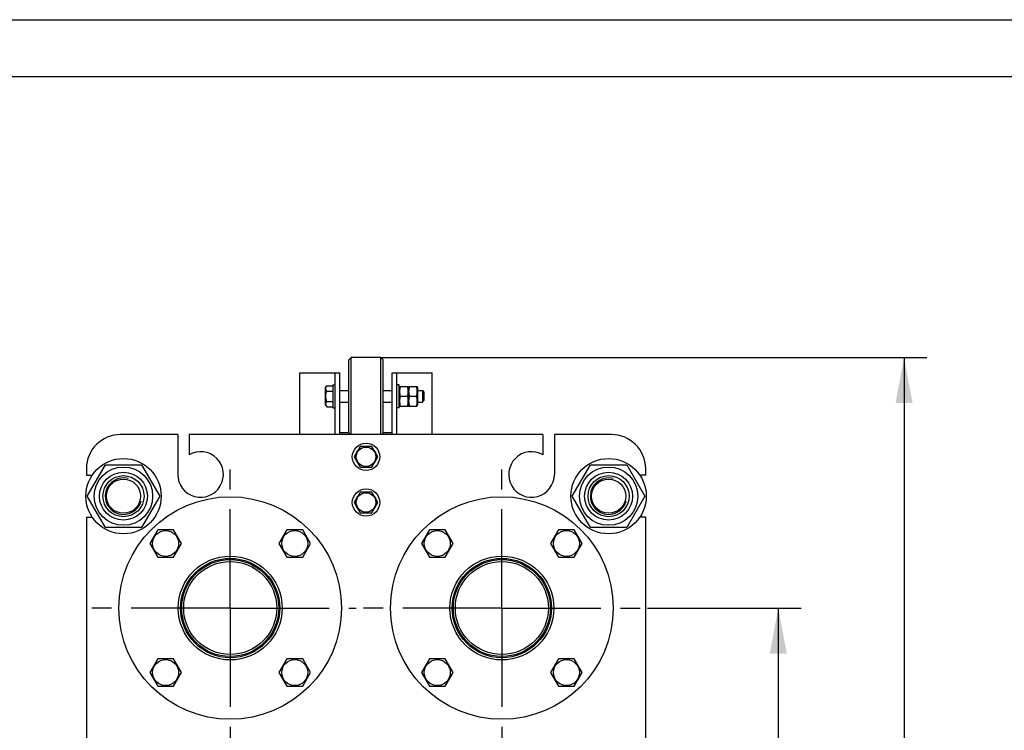
# Model space of a CAD drawing. Units: millimetres. Extents: x 0 to 6000, y -4 to 4243.
# Drawn here: x 3083 to 4315, y 3353 to 4243 of the extents above; entities that cross this region are included whole.
import ezdxf
from ezdxf.enums import TextEntityAlignment as Align

# ---------------------------------------------------------------- set-up
doc = ezdxf.new("R2010")
doc.units = ezdxf.units.MM
doc.header["$LTSCALE"] = 330
doc.linetypes.add('CENTER', pattern=[0.6, 0.375, -0.075, 0.075, -0.075])
doc.layers.get('0').update_dxf_attribs({"linetype": 'CONTINUOUS'})
for name, color, linetype in [('02___PRT_ALL_AXES', 7, 'CONTINUOUS'), ('AXIS', 7, 'CONTINUOUS'), ('DIMS', 7, 'CONTINUOUS')]:
    doc.layers.add(name, color=color, linetype=linetype)
doc.dimstyles.new('DIMSTYLE_3', dxfattribs={"dimtxt": 50, "dimasz": 57.142857, "dimexe": 2, "dimexo": 0, "dimgap": 0.875, "dimtad": 1, "dimdec": 0, "dimlfac": 0.7, "dimdsep": 46, "dimtxsty": 'Standard', "dimblk": '_FILLED', "dimblk1": '_FILLED', "dimblk2": '_FILLED', "dimcen": 0.09, "dimadec": 0, "dimazin": 0, "dimtp": 1.2, "dimtm": 1.2, "dimtfac": 1, "dimtdec": 0, "dimtofl": 0, "dimtmove": 0, "dimatfit": 3, "dimldrblk": '_FILLED', "dimfxl": 1, "dimtolj": 1, "dimarcsym": 0})
doc.dimstyles.new('DIMSTYLE_4', dxfattribs={"dimtxt": 50, "dimasz": 57.142857, "dimexe": 2, "dimexo": 0, "dimgap": 0.875, "dimtad": 1, "dimlfac": 0.7, "dimdsep": 46, "dimtxsty": 'Standard', "dimblk": '_FILLED', "dimblk1": '_FILLED', "dimblk2": '_FILLED', "dimcen": 0.09, "dimadec": 0, "dimazin": 0, "dimtp": 1.2, "dimtm": 1.2, "dimtfac": 1, "dimtofl": 0, "dimtmove": 0, "dimatfit": 3, "dimldrblk": '_FILLED', "dimfxl": 1, "dimtolj": 1, "dimarcsym": 0})

# ---------------------------------------------------------------- blocks, each defined once
blk = doc.blocks.new('_FILLED')
at = {"color": 0, "linetype": 'ByBlock'}
blk.add_solid([(0, 0), (-1, 0.1875), (-1, -0.1875)], dxfattribs=at)
blk = doc.blocks.new('*D9')
at = {"layer": 'DIMS', "color": 2, "linetype": 'Continuous', "transparency": 16777216}
for p, q in [((3868.4, 3506.5), (4060.8, 3506.5)), ((4032.2, 3506.5), (4032.2, 2742.2)), ((4032.2, 1977.9), (4032.2, 2742.2)), ((3868.4, 1977.9), (4060.8, 1977.9))]:
    blk.add_line(p, q, dxfattribs=at)
at = {"layer": 'DIMS', "color": 2, "linetype": 'Continuous', "transparency": 16777216, "xscale": 57.1428571429, "yscale": 57.1428571429, "zscale": 57.1428571429}
for p, rotation in [((4032.2, 3506.5), 90), ((4032.2, 1977.9), 270)]:
    blk.add_blockref('_FILLED', p, dxfattribs=dict(at, rotation=rotation))
at = {"layer": 'DIMS', "color": 2, "linetype": 'Continuous', "transparency": 16777216, "width": 0.59082}
blk.add_text('1070', height=50, rotation=90, dxfattribs=at).set_placement((4019.7, 2742.2), align=Align.CENTER)
blk = doc.blocks.new('*D10')
at = {"layer": 'DIMS', "color": 2, "linetype": 'Continuous', "transparency": 16777216}
for p, q in [((3534.8, 3820.1), (4218.2, 3820.1)), ((4189.6, 3820.1), (4189.6, 2745.4)), ((4189.6, 1670.8), (4189.6, 2745.4)), ((3851.9, 1670.8), (4218.2, 1670.8))]:
    blk.add_line(p, q, dxfattribs=at)
at = {"layer": 'DIMS', "color": 2, "linetype": 'Continuous', "transparency": 16777216, "xscale": 57.1428571429, "yscale": 57.1428571429, "zscale": 57.1428571429}
for p, rotation in [((4189.6, 3820.1), 90), ((4189.6, 1670.8), 270)]:
    blk.add_blockref('_FILLED', p, dxfattribs=dict(at, rotation=rotation))
at = {"layer": 'DIMS', "color": 2, "linetype": 'Continuous', "transparency": 16777216, "width": 0.553711}
blk.add_text('1505', height=50, rotation=90, dxfattribs=at).set_placement((4177.1, 2745.4), align=Align.CENTER)

msp = doc.modelspace()

# ---------------------------------------------------------------- linework, layer by layer
at = {"color": 4, "linetype": 'Continuous'}
msp.add_line((0, 4242.857), (6000, 4242.857), dxfattribs=at)
at = {"color": 7, "linetype": 'Continuous'}
for p, q in [((5928.571, 4171.429), (285.714, 4171.429)), ((3494.782, 3817.202), (3497.639, 3820.059)), ((3494.782, 3725.774), (3494.782, 3817.202)), ((3497.639, 3723.631), (3497.639, 3820.059)), ((3534.782, 3820.059), (3497.639, 3820.059)), ((3534.782, 3723.631), (3534.782, 3820.059)), ((3534.782, 3820.059), (3537.639, 3817.202)), ((3537.639, 3725.774), (3537.639, 3817.202)), ((3465.639, 3782.345), (3466.99, 3784.685)), ((3466.99, 3784.685), (3474.782, 3784.685)), ((3557.639, 3782.559), (3558.139, 3783.631)), ((3558.139, 3783.631), (3568.568, 3783.631)), ((3568.568, 3783.631), (3569.068, 3782.559)), ((3569.068, 3782.559), (3569.568, 3783.631)), ((3569.568, 3783.631), (3579.997, 3783.631)), ((3579.997, 3783.631), (3580.496, 3782.559)), ((3465.639, 3760.631), (3465.639, 3782.345)), ((3466.99, 3778.086), (3474.782, 3778.086)), ((3483.354, 3778.631), (3494.782, 3778.631)), ((3537.639, 3778.631), (3549.068, 3778.631)), ((3559.015, 3771.488), (3567.692, 3771.488)), ((3569.068, 3782.559), (3569.068, 3760.417)), ((3570.443, 3771.488), (3579.121, 3771.488)), ((3580.496, 3782.559), (3580.496, 3760.417)), ((3580.496, 3778.631), (3586.782, 3778.631)), ((3586.782, 3778.631), (3586.782, 3764.345)), ((3586.782, 3778.631), (3589.068, 3776.345)), ((3589.068, 3766.631), (3589.068, 3776.345)), ((3465.639, 3760.631), (3466.99, 3758.291)), ((3466.99, 3764.89), (3474.782, 3764.89)), ((3483.354, 3764.345), (3494.782, 3764.345)), ((3537.639, 3764.345), (3549.068, 3764.345)), ((3557.639, 3760.417), (3558.139, 3759.345)), ((3558.139, 3759.345), (3568.568, 3759.345)), ((3568.568, 3759.345), (3569.068, 3760.417)), ((3569.068, 3760.417), (3569.568, 3759.345)), ((3569.568, 3759.345), (3579.997, 3759.345)), ((3579.997, 3759.345), (3580.496, 3760.417)), ((3580.496, 3764.345), (3586.782, 3764.345)), ((3586.782, 3764.345), (3589.068, 3766.631)), ((3466.99, 3758.291), (3474.782, 3758.291)), ((3494.782, 3725.774), (3496.925, 3723.631)), ((3535.496, 3723.631), (3537.639, 3725.774)), ((3508.788, 3708.631), (3501.365, 3695.774)), ((3504.561, 3701.311), (3504.492, 3701.401)), ((3523.634, 3708.631), (3508.788, 3708.631)), ((3515.496, 3708.754), (3515.568, 3708.631)), ((3516.854, 3708.631), (3516.925, 3708.754)), ((3531.057, 3695.774), (3523.634, 3708.631)), ((3527.93, 3701.401), (3527.86, 3701.311)), ((3167.276, 3646.488), (3189.958, 3685.774)), ((3189.958, 3685.774), (3235.321, 3685.774)), ((3235.321, 3685.774), (3258.003, 3646.488)), ((3501.365, 3695.774), (3508.788, 3682.917)), ((3504.492, 3690.146), (3504.561, 3690.237)), ((3523.634, 3682.917), (3531.057, 3695.774)), ((3527.86, 3690.237), (3527.93, 3690.146)), ((3774.419, 3646.488), (3797.101, 3685.774)), ((3797.101, 3685.774), (3842.464, 3685.774)), ((3842.464, 3685.774), (3865.145, 3646.488)), ((3166.211, 3680.774), (3166.211, 3672.917)), ((3508.788, 3682.917), (3523.634, 3682.917)), ((3515.568, 3682.917), (3515.496, 3682.793)), ((3516.925, 3682.793), (3516.854, 3682.917)), ((3866.211, 3672.917), (3866.211, 3680.774)), ((3508.788, 3651.488), (3501.365, 3638.631)), ((3523.634, 3651.488), (3508.788, 3651.488)), ((3515.496, 3651.611), (3515.568, 3651.488)), ((3516.854, 3651.488), (3516.925, 3651.611)), ((3531.057, 3638.631), (3523.634, 3651.488)), ((3189.958, 3607.202), (3167.276, 3646.488)), ((3258.003, 3646.488), (3235.321, 3607.202)), ((3501.365, 3638.631), (3508.788, 3625.774)), ((3504.561, 3644.168), (3504.492, 3644.258)), ((3523.634, 3625.774), (3531.057, 3638.631)), ((3527.93, 3644.258), (3527.86, 3644.168)), ((3797.101, 3607.202), (3774.419, 3646.488)), ((3865.145, 3646.488), (3842.464, 3607.202)), ((3504.492, 3633.004), (3504.561, 3633.094)), ((3508.788, 3625.774), (3523.634, 3625.774)), ((3515.568, 3625.774), (3515.496, 3625.651)), ((3516.925, 3625.651), (3516.854, 3625.774)), ((3527.86, 3633.094), (3527.93, 3633.004)), ((3235.321, 3607.202), (3189.958, 3607.202)), ((3255.501, 3604.443), (3245.604, 3587.3)), ((3275.296, 3604.443), (3255.501, 3604.443)), ((3285.193, 3587.3), (3275.296, 3604.443)), ((3417.126, 3604.443), (3407.228, 3587.3)), ((3436.92, 3604.443), (3417.126, 3604.443)), ((3446.818, 3587.3), (3436.92, 3604.443)), ((3595.501, 3604.443), (3585.604, 3587.3)), ((3615.296, 3604.443), (3595.501, 3604.443)), ((3625.193, 3587.3), (3615.296, 3604.443)), ((3757.126, 3604.443), (3747.228, 3587.3)), ((3776.92, 3604.443), (3757.126, 3604.443)), ((3786.818, 3587.3), (3776.92, 3604.443)), ((3842.464, 3607.202), (3797.101, 3607.202)), ((3245.604, 3587.3), (3255.501, 3570.157)), ((3275.296, 3570.157), (3285.193, 3587.3)), ((3407.228, 3587.3), (3417.126, 3570.157)), ((3436.92, 3570.157), (3446.818, 3587.3)), ((3585.604, 3587.3), (3595.501, 3570.157)), ((3615.296, 3570.157), (3625.193, 3587.3)), ((3747.228, 3587.3), (3757.126, 3570.157)), ((3776.92, 3570.157), (3786.818, 3587.3)), ((3255.501, 3570.157), (3275.296, 3570.157)), ((3417.126, 3570.157), (3436.92, 3570.157)), ((3595.501, 3570.157), (3615.296, 3570.157)), ((3757.126, 3570.157), (3776.92, 3570.157)), ((3255.501, 3442.819), (3245.604, 3425.676)), ((3275.296, 3442.819), (3255.501, 3442.819)), ((3285.193, 3425.676), (3275.296, 3442.819)), ((3417.126, 3442.819), (3407.228, 3425.676)), ((3436.92, 3442.819), (3417.126, 3442.819)), ((3446.818, 3425.676), (3436.92, 3442.819)), ((3595.501, 3442.819), (3585.604, 3425.676)), ((3615.296, 3442.819), (3595.501, 3442.819)), ((3625.193, 3425.676), (3615.296, 3442.819)), ((3757.126, 3442.819), (3747.228, 3425.676)), ((3776.92, 3442.819), (3757.126, 3442.819)), ((3786.818, 3425.676), (3776.92, 3442.819)), ((3245.604, 3425.676), (3255.501, 3408.533)), ((3275.296, 3408.533), (3285.193, 3425.676)), ((3407.228, 3425.676), (3417.126, 3408.533)), ((3436.92, 3408.533), (3446.818, 3425.676)), ((3585.604, 3425.676), (3595.501, 3408.533)), ((3615.296, 3408.533), (3625.193, 3425.676)), ((3747.228, 3425.676), (3757.126, 3408.533)), ((3776.92, 3408.533), (3786.818, 3425.676)), ((3255.501, 3408.533), (3275.296, 3408.533)), ((3417.126, 3408.533), (3436.92, 3408.533)), ((3595.501, 3408.533), (3615.296, 3408.533)), ((3757.126, 3408.533), (3776.92, 3408.533))]:
    msp.add_line(p, q, dxfattribs=at)
for centre, radius in [((3516.211, 3695.774), 12.214), ((3212.639, 3646.488), 36.5), ((3212.639, 3646.488), 30), ((3819.782, 3646.488), 36.5), ((3819.782, 3646.488), 30), ((3212.639, 3646.488), 25.714), ((3212.639, 3646.488), 21.428), ((3819.782, 3646.488), 25.714), ((3819.782, 3646.488), 21.428), ((3516.211, 3638.631), 12.214), ((3265.399, 3587.3), 16.286), ((3427.023, 3587.3), 16.286), ((3605.399, 3587.3), 16.286), ((3767.023, 3587.3), 16.286), ((3265.399, 3425.676), 16.286), ((3427.023, 3425.676), 16.286), ((3605.399, 3425.676), 16.286), ((3767.023, 3425.676), 16.286)]:
    msp.add_circle(centre, radius, dxfattribs=at)
for centre, radius, start, end in [((3209.068, 3680.774), 42.857, 90, 180), ((3823.354, 3680.774), 42.857, 0, 90), ((3516.211, 3695.774), 13, 141.875431, 154.350294), ((3516.211, 3695.774), 13, 93.149706, 98.476932), ((3516.211, 3695.774), 13, 81.521066, 86.850294), ((3516.211, 3695.774), 13, 25.649706, 38.127264), ((3516.211, 3695.774), 13, 205.649706, 218.12701), ((3516.211, 3695.774), 13, 321.874733, 334.350294), ((3516.211, 3695.774), 13, 261.519333, 266.850294), ((3516.211, 3695.774), 13, 273.149706, 278.477872), ((3516.211, 3638.631), 13, 93.149706, 98.476932), ((3516.211, 3638.631), 13, 81.521066, 86.850294), ((3516.211, 3638.631), 13, 141.875431, 154.350294), ((3516.211, 3638.631), 13, 25.649706, 38.127264), ((3516.211, 3638.631), 13, 205.649706, 218.12701), ((3516.211, 3638.631), 13, 261.519333, 266.850294), ((3516.211, 3638.631), 13, 273.149706, 278.477872), ((3516.211, 3638.631), 13, 321.874733, 334.350294)]:
    msp.add_arc(centre, radius, start, end, dxfattribs=at)
at = {"color": 2, "linetype": 'Continuous'}
for centre in [(3212.639, 3646.488), (3819.782, 3646.488)]:
    msp.add_arc(centre, 22.857, 75, 345, dxfattribs=at)
at = {"color": 7, "linetype": 'Continuous'}
for points, knots in [([(3466.99, 3778.086), (3466.691, 3778.604), (3466.18, 3779.657), (3465.867, 3781.385), (3466.18, 3783.114), (3466.691, 3784.167), (3466.99, 3784.685)], [0, 0, 0, 0, 0.25745997, 0.50000004, 0.7425401, 1, 1, 1, 1]), ([(3559.015, 3783.631), (3558.748, 3782.639), (3558.305, 3780.633), (3558.056, 3777.559), (3558.305, 3774.486), (3558.748, 3772.48), (3559.015, 3771.488)], [0, 0, 0, 0, 0.2506198, 0.50000001, 0.74938021, 1, 1, 1, 1]), ([(3567.692, 3783.631), (3567.959, 3782.639), (3568.402, 3780.633), (3568.651, 3777.559), (3568.402, 3774.486), (3567.959, 3772.48), (3567.692, 3771.488)], [0, 0, 0, 0, 0.2506198, 0.50000001, 0.74938021, 1, 1, 1, 1]), ([(3570.443, 3783.631), (3570.176, 3782.639), (3569.733, 3780.633), (3569.485, 3777.559), (3569.733, 3774.486), (3570.176, 3772.48), (3570.443, 3771.488)], [0, 0, 0, 0, 0.2506198, 0.50000001, 0.74938021, 1, 1, 1, 1]), ([(3579.121, 3783.631), (3579.388, 3782.639), (3579.831, 3780.633), (3580.08, 3777.559), (3579.831, 3774.486), (3579.388, 3772.48), (3579.121, 3771.488)], [0, 0, 0, 0, 0.2506198, 0.50000001, 0.74938021, 1, 1, 1, 1]), ([(3466.99, 3764.89), (3466.373, 3767.028), (3465.566, 3771.488), (3466.373, 3775.948), (3466.99, 3778.086)], [0, 0, 0, 0, 0.50000004, 1, 1, 1, 1]), ([(3559.015, 3771.488), (3558.748, 3770.496), (3558.305, 3768.49), (3558.056, 3765.417), (3558.305, 3762.343), (3558.748, 3760.337), (3559.015, 3759.345)], [0, 0, 0, 0, 0.2506198, 0.50000001, 0.74938021, 1, 1, 1, 1]), ([(3567.692, 3771.488), (3567.959, 3770.496), (3568.402, 3768.49), (3568.651, 3765.417), (3568.402, 3762.343), (3567.959, 3760.337), (3567.692, 3759.345)], [0, 0, 0, 0, 0.2506198, 0.50000001, 0.74938021, 1, 1, 1, 1]), ([(3570.443, 3771.488), (3570.176, 3770.496), (3569.733, 3768.49), (3569.485, 3765.417), (3569.733, 3762.343), (3570.176, 3760.337), (3570.443, 3759.345)], [0, 0, 0, 0, 0.2506198, 0.50000001, 0.74938021, 1, 1, 1, 1]), ([(3579.121, 3771.488), (3579.388, 3770.496), (3579.831, 3768.49), (3580.08, 3765.417), (3579.831, 3762.343), (3579.388, 3760.337), (3579.121, 3759.345)], [0, 0, 0, 0, 0.2506198, 0.50000001, 0.74938021, 1, 1, 1, 1]), ([(3466.99, 3758.291), (3466.691, 3758.809), (3466.18, 3759.862), (3465.867, 3761.591), (3466.18, 3763.319), (3466.691, 3764.372), (3466.99, 3764.89)], [0, 0, 0, 0, 0.25745997, 0.50000004, 0.7425401, 1, 1, 1, 1])]:
    msp.add_open_spline(points, degree=3, knots=knots, dxfattribs=at)
at = {"layer": '02___PRT_ALL_AXES', "color": 7, "linetype": 'CENTER'}
for p, q in [((3346.211, 3506.488), (3346.211, 3688.631)), ((3686.211, 3506.488), (3686.211, 3688.631)), ((3346.211, 3506.488), (3164.068, 3506.488)), ((3346.211, 3506.488), (3346.211, 3324.345)), ((3346.211, 3506.488), (3504.068, 3506.488)), ((3686.211, 3506.488), (3504.068, 3506.488)), ((3686.211, 3506.488), (3686.211, 3324.345)), ((3686.211, 3506.488), (3868.354, 3506.488))]:
    msp.add_line(p, q, dxfattribs=at)
at = {"layer": '02___PRT_ALL_AXES', "color": 7, "linetype": 'Continuous'}
for centre, radius in [((3346.211, 3506.488), 139.286), ((3686.211, 3506.488), 139.286), ((3346.211, 3506.488), 65), ((3346.211, 3506.488), 62.143), ((3686.211, 3506.488), 65), ((3686.211, 3506.488), 62.143)]:
    msp.add_circle(centre, radius, dxfattribs=at)
at = {"layer": 'AXIS', "color": 7, "linetype": 'Continuous'}
for p, q in [((3433.354, 3723.631), (3433.354, 3800.774)), ((3433.354, 3800.774), (3483.354, 3800.774)), ((3477.639, 3723.631), (3477.639, 3800.774)), ((3483.354, 3723.631), (3483.354, 3800.774)), ((3549.068, 3723.631), (3549.068, 3800.774)), ((3549.068, 3800.774), (3599.068, 3800.774)), ((3554.782, 3723.631), (3554.782, 3800.774)), ((3599.068, 3723.631), (3599.068, 3800.774)), ((3474.782, 3785.774), (3474.782, 3757.202)), ((3474.782, 3785.774), (3477.639, 3785.774)), ((3557.639, 3785.774), (3554.782, 3785.774)), ((3557.639, 3757.202), (3557.639, 3785.774)), ((3474.782, 3757.202), (3477.639, 3757.202)), ((3557.639, 3757.202), (3554.782, 3757.202)), ((3280.496, 3723.631), (3209.068, 3723.631)), ((3280.496, 3723.631), (3280.496, 3673.631)), ((3294.782, 3723.631), (3294.782, 3698.374)), ((3737.639, 3723.631), (3294.782, 3723.631)), ((3494.782, 3725.774), (3483.354, 3725.774)), ((3549.068, 3725.774), (3537.639, 3725.774)), ((3737.639, 3723.631), (3737.639, 3698.374)), ((3751.925, 3723.631), (3751.925, 3673.631)), ((3823.354, 3723.631), (3751.925, 3723.631)), ((3166.211, 3672.917), (3173.685, 3672.917)), ((3866.211, 3672.917), (3858.737, 3672.917)), ((3166.211, 3620.059), (3166.211, 3070.059)), ((3166.211, 3620.059), (3173.685, 3620.059)), ((3866.211, 3620.059), (3858.737, 3620.059)), ((3866.211, 3299.345), (3866.211, 3620.059))]:
    msp.add_line(p, q, dxfattribs=at)
for centre, radius in [((3516.211, 3695.774), 17.143), ((3212.639, 3646.488), 47.143), ((3819.782, 3646.488), 47.143), ((3516.211, 3638.631), 17.143), ((3346.211, 3506.488), 60.714), ((3346.211, 3506.488), 58.214), ((3686.211, 3506.488), 60.714), ((3686.211, 3506.488), 58.214)]:
    msp.add_circle(centre, radius, dxfattribs=at)
for centre, start, end in [((3309.068, 3673.631), 180, 120), ((3723.354, 3673.631), 60, 360)]:
    msp.add_arc(centre, 28.571, start, end, dxfattribs=at)

# ---------------------------------------------------------------- dimensions: what is measured, and where the dimension line sits
at = {"layer": 'DIMS', "color": 2, "linetype": 'Continuous'}
for base, p1, p2, dimstyle, picture, middle in [((4189.641, 3820.059), (3851.925, 1670.774), (3534.782, 3820.059), 'DIMSTYLE_3', '*D10', (4189.641, 2745.431)), ((4032.222, 3506.488), (3868.354, 1977.917), (3868.354, 3506.488), 'DIMSTYLE_4', '*D9', (4032.222, 2742.149))]:
    dim = msp.add_linear_dim(base=base, p1=p1, p2=p2, angle=90, dimstyle=dimstyle, dxfattribs=at)
    dim.commit()
    dim.dimension.update_dxf_attribs({"geometry": picture, "text_midpoint": middle, "dimtype": 160})

doc.saveas('drawing.dxf')
